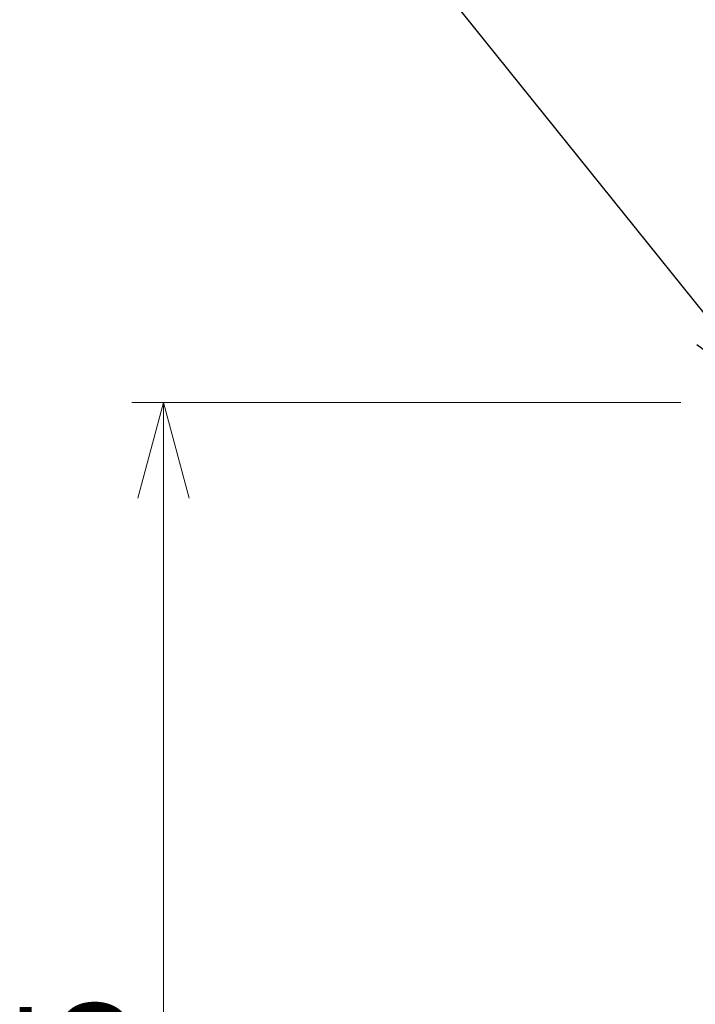
# Model space of a CAD drawing. Units: millimetres. Extents: x 20 to 200, y 10 to 285.
# Drawn here: x 100 to 121, y 202 to 233 of the extents above; entities that cross this region are included whole.
import ezdxf

# ---------------------------------------------------------------- set-up
doc = ezdxf.new("R2010")
doc.units = ezdxf.units.MM
doc.styles.add('SLDTEXTSTYLE0', font='TXT', dxfattribs={"width": 0.7, "bigfont": 'bigfont'})
doc.styles.get("Standard").update_dxf_attribs({"font": 'txt', "bigfont": 'bigfont'})
doc.dimstyles.new('SLDDIMSTYLE1', dxfattribs={"dimtxt": 3.5, "dimasz": 3, "dimexe": 0, "dimexo": 0.0625, "dimgap": 0.875, "dimtad": 3, "dimdec": 1, "dimrnd": 1e-09, "dimzin": 12, "dimdsep": 46, "dimtxsty": 'SLDTEXTSTYLE0', "dimblk1": 'OPEN30', "dimblk2": 'OPEN30', "dimsah": 1, "dimcen": 0.09, "dimadec": 0, "dimazin": 0, "dimtfac": 1, "dimtdec": 3, "dimtofl": 0, "dimtmove": 0, "dimatfit": 3, "dimldrblk": 'OPEN30', "dimfxl": 1, "dimfrac": 2, "dimtolj": 1, "dimtzin": 12, "dimarcsym": 0})
doc.dimstyles.new('SLDDIMSTYLE5', dxfattribs={"dimtxt": 0, "dimasz": 3, "dimexe": 0, "dimexo": 0.0625, "dimgap": 0, "dimtad": 0, "dimtih": 1, "dimtoh": 1, "dimdec": 0, "dimrnd": 1e-09, "dimzin": 0, "dimdsep": 46, "dimtxsty": 'Standard', "dimblk1": 'OPEN30', "dimblk2": 'OPEN30', "dimsah": 1, "dimcen": 0.09, "dimadec": 0, "dimazin": 0, "dimtfac": 3, "dimtdec": 0, "dimtofl": 0, "dimtmove": 0, "dimatfit": 3, "dimldrblk": 'OPEN30', "dimfxl": 1, "dimfrac": 2, "dimtolj": 1, "dimtzin": 0, "dimarcsym": 0})

# ---------------------------------------------------------------- blocks, each defined once
blk = doc.blocks.new('_OPEN30')
at = {"color": 0, "linetype": 'ByBlock', "lineweight": -2}
for p, q in [((-1, 0.267949), (0, 0)), ((0, 0), (-1, -0.267949)), ((0, 0), (-1, 0))]:
    blk.add_line(p, q, dxfattribs=at)
blk = doc.blocks.new('*D20')
at = {"color": 7, "linetype": 'Continuous', "lineweight": 0}
for p, q in [((121.009, 220.527), (103.781, 220.527)), ((104.781, 220.527), (104.781, 173.027)), ((143.509, 173.027), (103.781, 173.027))]:
    blk.add_line(p, q, dxfattribs=at)
at = {"color": 7, "linetype": 'Continuous', "lineweight": 0, "xscale": 3, "yscale": 3}
for p, rotation in [((104.781, 220.527, -3.839), 90), ((104.781, 173.027, -3.839), 270)]:
    blk.add_blockref('_OPEN30', p, dxfattribs=dict(at, rotation=rotation))
at = {"color": 7, "linetype": 'Continuous', "lineweight": 0, "insert": (100.269, 192.705), "char_height": 3.5, "attachment_point": 1, "rotation": 90, "style": 'SLDTEXTSTYLE0'}
blk.add_mtext('47.5', dxfattribs=at)

msp = doc.modelspace()

# ---------------------------------------------------------------- dimensions: what is measured, and where the dimension line sits
at = {"color": 7, "linetype": 'Continuous', "lineweight": 0}
dim = msp.add_linear_dim(base=(104.781, 173.027), p1=(122.009, 220.527), p2=(144.509, 173.027), angle=90, dimstyle='SLDDIMSTYLE1', dxfattribs=at)
dim.commit()
dim.dimension.update_dxf_attribs({"geometry": '*D20', "text_midpoint": (104.781, 196.777), "dimtype": 160})

# ---------------------------------------------------------------- leaders
msp.add_leader([(124.009, 220.498), (108.854, 239.352)], dimstyle='SLDDIMSTYLE5', dxfattribs=at)

doc.saveas('drawing.dxf')
